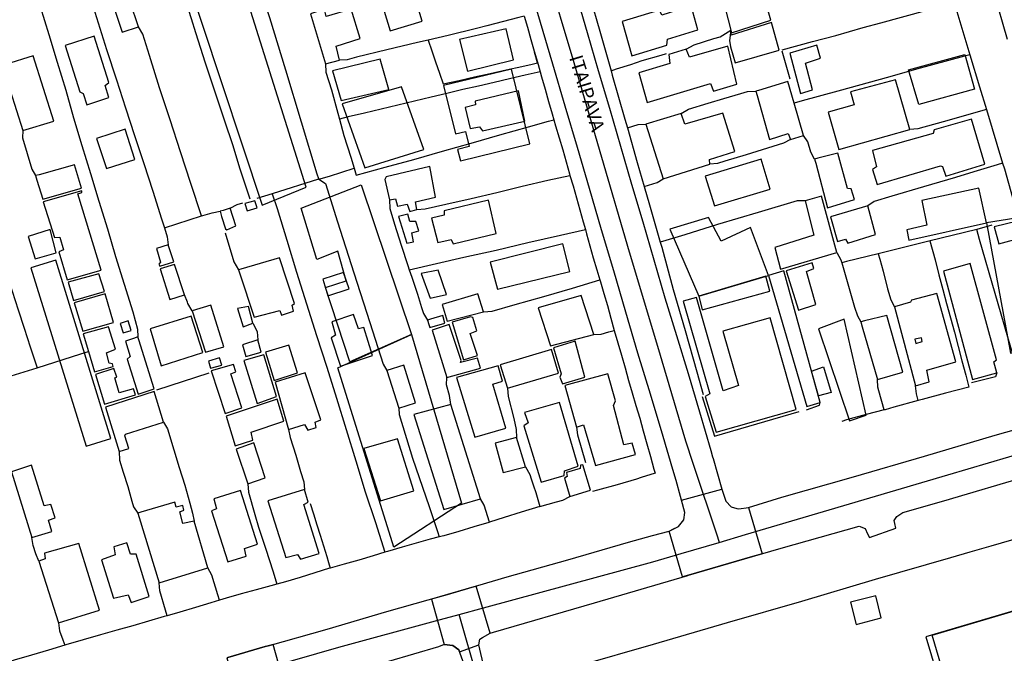
# Model space of a CAD drawing. Units: millimetres. Extents: x 175895 to 178313, y 1668726 to 1671506.
# Drawn here: x 176994 to 177174, y 1668961 to 1669076 of the extents above; entities that cross this region are included whole.
import ezdxf
from ezdxf.enums import TextEntityAlignment as Align

# ---------------------------------------------------------------- set-up
doc = ezdxf.new("R2010")
doc.units = ezdxf.units.MM
doc.header["$MEASUREMENT"] = 0
for name, color, linetype in [('EDIFICACAO_REFERENCIAL', 30, 'Continuous'), ('IMAGEM', 7, 'Continuous'), ('V-CRUZAMENTO', 1, 'Continuous'), ('V-EDIFICACAO', 2, 'Continuous'), ('V-EIXO_DE_LOGRADOURO', 3, 'Continuous'), ('V-LOTE', 1, 'Continuous'), ('V-NOME_DOS_LOGRADOUROS', 7, 'Continuous'), ('V-QUADRA', 21, 'Continuous'), ('V-TESTADA', 5, 'Continuous')]:
    doc.layers.add(name, color=color, linetype=linetype)
picture_1 = doc.add_image_def('image1.jpg', size_in_pixel=(4028, 4631))

msp = doc.modelspace()

# ---------------------------------------------------------------- linework, layer by layer
at = {"layer": 'EDIFICACAO_REFERENCIAL'}
for points in [[(177016.29, 1669109.06), (177038.33, 1669042.45), (177046.37, 1669045.74), (177025.48, 1669112.2), (177016.29, 1669109.06)], [(177156.4, 1669067.2), (177166.74, 1669070.03), (177168.48, 1669063.67), (177158.31, 1669060.88), (177156.4, 1669067.2)], [(177071.46, 1669064.32), (177073.65, 1669055.48), (177075.5, 1669055.93), (177076.17, 1669053.19), (177074.03, 1669052.66), (177074.54, 1669050.56), (177087.22, 1669053.66), (177083.87, 1669067.35), (177071.46, 1669064.32)], [(177052.92, 1669060.97), (177057.09, 1669049.3), (177067.85, 1669052.66), (177063.82, 1669064.08), (177052.92, 1669060.97)], [(177045.44, 1669041.91), (177056.42, 1669046.16), (177065.61, 1669018.84), (177054.37, 1669013.81), (177049.88, 1669027.43), (177053.69, 1669028.65), (177052.16, 1669034.07), (177048.35, 1669032.5), (177045.44, 1669041.91)], [(177112.79, 1669038.06), (177118.09, 1669025.83), (177130.87, 1669029.62), (177127.55, 1669038.35), (177122.2, 1669035.89), (177119.88, 1669040.23), (177112.79, 1669038.06)], [(177170.7, 1669039.21), (177175.05, 1669015.42), (177181.75, 1669016.72), (177178.72, 1669040.49), (177170.7, 1669039.21)], [(176996.09, 1669031.01), (177006.17, 1668998.38), (177010.7, 1668999.77), (177000.61, 1669032.41), (176996.09, 1669031.01)], [(177139.99, 1669019.87), (177145.62, 1669003), (177148.72, 1669004.06), (177144.65, 1669021.61), (177139.99, 1669019.87)], [(177065.61, 1669018.84), (177074.75, 1668987.98), (177062.37, 1668979.95), (177052.17, 1669012.72), (177065.61, 1669018.84)], [(177138.72, 1669012.11), (177140.87, 1669012.89), (177142.32, 1669008.23), (177139.97, 1669007.58), (177138.72, 1669012.11)], [(177193.17, 1668854.28), (177160.73, 1668963.85), (177195.88, 1668974.26), (177198.02, 1668966.69), (177207.29, 1668969.3), (177242.15, 1668850.56), (177240.03, 1668849.68), (177240.76, 1668847.22), (177231.1, 1668844.31), (177230.09, 1668846.47), (177219.83, 1668843.41), (177220.3, 1668841.12), (177181.43, 1668829.62), (177178.24, 1668840.29), (177186.83, 1668842.86), (177184.36, 1668851.68), (177193.17, 1668854.29)]]:
    msp.add_lwpolyline(points, close=True, dxfattribs=at)
at = {"layer": 'V-CRUZAMENTO'}
for points in [[(177114.95, 1668988.53), (177122.32, 1668990.53), (177123.08, 1668988.33), (177124.03, 1668987.3), (177125.08, 1668987.01), (177125.4, 1668986.92), (177127.2, 1668987.2), (177129.68, 1668978.71), (177127.93, 1668978.2), (177116.23, 1668974.79), (177115.16, 1668974.48), (177112.71, 1668982.85), (177114.38, 1668983.73), (177115.39, 1668984.94), (177115.57, 1668986.26), (177114.95, 1668988.53)], [(177077.43, 1668972.81), (177072.19, 1668971.26), (177069.26, 1668970.44), (177071.58, 1668962.13), (177073.15, 1668961.93), (177074.24, 1668961.14), (177074.38, 1668960.76), (177077.9, 1668962.05), (177078.13, 1668963.12), (177078.58, 1668963.42), (177079.97, 1668964.21)], [(177040.33, 1668962.16), (177039.4, 1668961.9), (177038.87, 1668961.74), (177032.04, 1668959.74), (177031.85, 1668959.68), (177034.36, 1668951.2), (177035.48, 1668951.4), (177036.97, 1668950.75), (177037.81, 1668949.07), (177040.31, 1668949.76), (177040.06, 1668950.65), (177040.23, 1668951.84), (177040.93, 1668952.83), (177041.24, 1668952.97), (177042.74, 1668953.63)]]:
    msp.add_lwpolyline(points, close=True, dxfattribs=at)
at = {"layer": 'V-EDIFICACAO'}
for points in [[(177012.69, 1669084.14), (177009.77, 1669083.17), (177012.72, 1669074.12), (177015.75, 1669075.04), (177012.69, 1669084.14)], [(177123.99, 1669074.44), (177124.11, 1669073.99), (177131.27, 1669076.29), (177130, 1669080.86), (177129.13, 1669083.96), (177125.84, 1669083.1), (177126.76, 1669079.5), (177122.99, 1669078.22)], [(177059.94, 1669080.21), (177061.7, 1669074.33), (177067.58, 1669076.12), (177065.82, 1669082), (177059.94, 1669080.21)], [(177104.1, 1669076.05), (177105.85, 1669069.74), (177112.3, 1669071.74), (177112.39, 1669072.83), (177117.93, 1669074.51), (177116.74, 1669078.91), (177111.33, 1669077.22), (177110.95, 1669078.09), (177104.1, 1669076.05)], [(177050.02, 1669076.96), (177049.73, 1669078.27), (177047.16, 1669077.44), (177049.92, 1669068.3), (177052.45, 1669068.96), (177051.87, 1669071.55), (177056.24, 1669072.91), (177054.6, 1669078.31), (177050.02, 1669076.96)], [(177123.99, 1669074.44), (177123.75, 1669072.55), (177123.89, 1669071.41), (177124.78, 1669068.48), (177132.79, 1669070.8), (177131.4, 1669075.84), (177124.02, 1669073.52), (177123.99, 1669074.44)], [(177074.41, 1669072.77), (177075.82, 1669066.99), (177084.27, 1669069.01), (177082.91, 1669074.73), (177074.41, 1669072.77)], [(177002.32, 1669071.68), (177005.01, 1669063.21), (177005.63, 1669062.88), (177006.32, 1669060.78), (177010.34, 1669062.12), (177009.67, 1669064.33), (177010.32, 1669064.9), (177007.62, 1669073.38), (177002.32, 1669071.68)], [(177134.76, 1669070.24), (177136.69, 1669062.9), (177138.87, 1669063.57), (177137.61, 1669068.41), (177140.32, 1669069.34), (177139.67, 1669071.69), (177134.76, 1669070.24)], [(177116.42, 1669069.53), (177115.8, 1669071.01), (177112.61, 1669069.98), (177112.83, 1669068.39), (177107.18, 1669066.67), (177108.69, 1669061.24), (177120.23, 1669064.68), (177120.79, 1669063.28), (177125.09, 1669064.6), (177123.39, 1669071.55), (177116.42, 1669069.53)], [(176990.82, 1669067.97), (176991.1, 1669067.09), (176994.58, 1669056.1), (177000.28, 1669057.84), (176996.49, 1669069.77), (176991.41, 1669068.16), (176990.82, 1669067.97)], [(177051.2, 1669067.01), (177052.75, 1669061.58), (177061.45, 1669063.6), (177059.92, 1669069.14), (177051.2, 1669067.01)], [(177135.54, 1669061.11), (177134.4, 1669065.06), (177129.02, 1669063.44), (177128.56, 1669063.3), (177128.78, 1669062.53), (177131.06, 1669054.49), (177134.46, 1669055.54), (177134.86, 1669054.45), (177137.26, 1669055.22)], [(177145.85, 1669063.18), (177146.48, 1669060.82), (177141.73, 1669059.48), (177143.71, 1669052.66), (177156.68, 1669056.31), (177154.07, 1669065.39), (177145.85, 1669063.18)], [(177077.23, 1669061.47), (177077.32, 1669060.82), (177075.45, 1669060.33), (177076.35, 1669056.46), (177078.02, 1669056.78), (177078.62, 1669056.06), (177086.35, 1669057.82), (177085.17, 1669063.37), (177077.23, 1669061.47)], [(177115.56, 1669057.28), (177114.89, 1669059.25), (177108.46, 1669057.3), (177111.61, 1669047.27), (177120.11, 1669049.94), (177120.05, 1669050.82), (177124.68, 1669052.3), (177122.49, 1669059.31), (177115.56, 1669057.28)], [(177161.11, 1669056.25), (177160.93, 1669055.55), (177149.88, 1669052.48), (177150.61, 1669049.47), (177149.85, 1669048.99), (177150.69, 1669046.23), (177162.3, 1669049.68), (177162.67, 1669049.5), (177163.28, 1669047.78), (177170.39, 1669049.94), (177167.95, 1669058.17), (177161.11, 1669056.25)], [(177008.07, 1669054.64), (177009.86, 1669049.19), (177015.07, 1669050.79), (177013.27, 1669056.37), (177008.07, 1669054.64)], [(177139.27, 1669050.9), (177139.47, 1669050.15), (177141.61, 1669042), (177146.56, 1669043.51), (177145.97, 1669045.46), (177145.3, 1669045.49), (177143.5, 1669051.99), (177139.86, 1669051.05), (177139.27, 1669050.9)], [(177119.25, 1669047.79), (177120.98, 1669042.34), (177131.17, 1669045.41), (177129.52, 1669050.9), (177119.25, 1669047.79)], [(176996.94, 1669047.86), (176997.18, 1669047.06), (176998.24, 1669043.53), (177005.34, 1669045.58), (177004.05, 1669049.85), (176997.56, 1669048.03), (176996.94, 1669047.86)], [(177060.98, 1669047.64), (177060.75, 1669047.16), (177061.57, 1669043.42), (177062.69, 1669043.6), (177063.06, 1669042.25), (177064.84, 1669042.67), (177065.33, 1669041.32), (177066.59, 1669041.67), (177066.36, 1669043.04), (177070.03, 1669043.95), (177068.97, 1669049.55), (177060.98, 1669047.64)], [(176998.34, 1669043.05), (177000.38, 1669036.53), (177001.36, 1669036.59), (177002.02, 1669034.32), (177001.17, 1669033.95), (177002.71, 1669028.78), (177008.92, 1669030.57), (177004.67, 1669044.53), (177005.41, 1669044.77), (177005.41, 1669045.07), (176998.34, 1669043.05)], [(177158.88, 1669043.33), (177159.78, 1669038.81), (177156.12, 1669037.98), (177156.49, 1669036.05), (177170.7, 1669039.21), (177169.25, 1669045.59), (177158.88, 1669043.33)], [(177035.17, 1669042.74), (177035.62, 1669041.45), (177037.42, 1669041.96), (177037.02, 1669043.26), (177035.17, 1669042.74)], [(177071.6, 1669041.44), (177071.57, 1669040.65), (177069.3, 1669040.08), (177070.45, 1669035.62), (177072.84, 1669036.21), (177073.23, 1669035.41), (177081.08, 1669037.26), (177079.68, 1669043.35), (177071.6, 1669041.44)], [(177139.11, 1669036.98), (177132, 1669034.73), (177133.04, 1669030.78), (177143.33, 1669033.82), (177140.55, 1669044.09), (177137.57, 1669043.27), (177139.11, 1669036.98)], [(177030.63, 1669041.34), (177030.92, 1669040.38), (177031.61, 1669038.11), (177031.88, 1669037.96), (177033.52, 1669038.66), (177032.49, 1669041.91), (177031.2, 1669041.51), (177030.63, 1669041.34)], [(177142.16, 1669040.34), (177143.43, 1669035.79), (177144.94, 1669036.25), (177145.36, 1669035.54), (177150.39, 1669037.1), (177148.97, 1669042.36), (177142.16, 1669040.34)], [(177063.27, 1669040.37), (177064.74, 1669035.51), (177066.01, 1669035.76), (177065.65, 1669037.4), (177066.93, 1669037.79), (177066.38, 1669039.48), (177065.34, 1669039.46), (177064.93, 1669040.8), (177063.27, 1669040.37)], [(177172.11, 1669038.51), (177172.93, 1669035.41), (177177.2, 1669036.52), (177176.35, 1669039.51), (177172.11, 1669038.51)], [(176995.58, 1669036.75), (176996.88, 1669032.65), (177000.71, 1669033.73), (176999.59, 1669037.99), (176995.58, 1669036.75)], [(177019.03, 1669034.54), (177019.78, 1669032.04), (177019.45, 1669031.68), (177019.61, 1669031.33), (177022.21, 1669032.09), (177021.14, 1669035.19), (177019.03, 1669034.54)], [(177080, 1669032.04), (177081.31, 1669027.08), (177094.56, 1669030.36), (177093.29, 1669035.4), (177080, 1669032.04)], [(177033.98, 1669030.64), (177034.16, 1669030.1), (177036.87, 1669022), (177041.54, 1669023.19), (177041.89, 1669022.33), (177044.07, 1669023.05), (177043.84, 1669024.2), (177044.21, 1669024.5), (177041.52, 1669032.84), (177034.46, 1669030.78), (177033.98, 1669030.64)], [(177019.71, 1669030.83), (177021.46, 1669025.22), (177024.17, 1669026.08), (177022.33, 1669031.64), (177019.71, 1669030.83)], [(177067.38, 1669029.95), (177069, 1669025.47), (177072.04, 1669026.11), (177070.46, 1669030.56), (177067.38, 1669029.95)], [(177133.64, 1669030.43), (177130.87, 1669029.62), (177137.88, 1669005.67), (177140.31, 1669006.35), (177133.64, 1669030.43)], [(177134.08, 1669030.48), (177136.3, 1669023.26), (177139.52, 1669024.32), (177137.78, 1669030.32), (177139.12, 1669030.88), (177138.83, 1669031.93), (177134.08, 1669030.48)], [(177167.71, 1669031.79), (177162.8, 1669030.37), (177168.12, 1669010.56), (177172.57, 1669011.81), (177172.02, 1669013.8), (177172.52, 1669014.19), (177167.71, 1669031.79)], [(177002.86, 1669028.38), (177003.84, 1669025.05), (177009.5, 1669026.67), (177008.51, 1669029.91), (177002.86, 1669028.38)], [(177049.42, 1669028.96), (177050.33, 1669025.9), (177054.2, 1669027.14), (177053.18, 1669030.15), (177049.42, 1669028.96)], [(177118.09, 1669025.83), (177118.7, 1669023.33), (177131.12, 1669026.71), (177130.36, 1669029.45), (177118.09, 1669025.83)], [(177004, 1669024.62), (177005.54, 1669019.44), (177011.19, 1669021.01), (177009.65, 1669026.22), (177004, 1669024.62)], [(177071.2, 1669024.3), (177072.15, 1669021.22), (177078.76, 1669022.93), (177077.73, 1669026.23), (177071.2, 1669024.3)], [(177088.76, 1669023.68), (177091.01, 1669016.76), (177098.94, 1669018.8), (177096.63, 1669025.93), (177088.76, 1669023.68)], [(177122.53, 1669019.45), (177125.37, 1669009.48), (177122.54, 1669008.52), (177117.67, 1669025.56), (177115.26, 1669024.92), (177120.14, 1669007.94), (177119.25, 1669007.48), (177121.29, 1669000.96), (177135.9, 1669005.12), (177131.13, 1669021.88), (177122.53, 1669019.45)], [(177161.58, 1669026.32), (177157, 1669025.12), (177156.82, 1669024.74), (177153.88, 1669023.88), (177157.72, 1669009.45), (177160.23, 1669010.16), (177159.75, 1669012.32), (177165.09, 1669013.79), (177161.58, 1669026.32)], [(177028.95, 1669024.19), (177025.57, 1669023.14), (177027.99, 1669015.57), (177031.34, 1669016.56), (177028.95, 1669024.19)], [(177033.81, 1669023.56), (177034.83, 1669020.2), (177036.62, 1669020.89), (177035.84, 1669023.95), (177033.81, 1669023.56)], [(177012.4, 1669020.83), (177012.95, 1669019.1), (177014.39, 1669019.52), (177013.87, 1669021.3), (177012.4, 1669020.83)], [(177017.84, 1669019.82), (177019.9, 1669013.11), (177027.47, 1669015.52), (177025.33, 1669022.19), (177017.84, 1669019.82)], [(177055.04, 1669022.44), (177051.06, 1669021.14), (177051.73, 1669018.69), (177050.94, 1669018.22), (177052.65, 1669013.02), (177058.49, 1669014.98), (177056.92, 1669020.09), (177055.92, 1669019.83), (177055.04, 1669022.44)], [(177068.53, 1669021.42), (177068.79, 1669020.67), (177068.99, 1669020.07), (177071.73, 1669020.9), (177071.35, 1669022.27), (177069.1, 1669021.59), (177068.53, 1669021.42)], [(177073.04, 1669021.08), (177075.1, 1669014.17), (177077.65, 1669014.97), (177076.34, 1669019.02), (177077.57, 1669019.47), (177076.84, 1669021.9), (177076.37, 1669022.06), (177073.04, 1669021.08)], [(177147.72, 1669021.12), (177147.98, 1669020.23), (177150.75, 1669010.56), (177155.41, 1669011.94), (177152.47, 1669022.31), (177148.41, 1669021.29), (177147.72, 1669021.12)], [(177006.61, 1669015.69), (177007.71, 1669011.96), (177011.12, 1669012.99), (177010.98, 1669013.44), (177010.4, 1669013.6), (177009.89, 1669015.48), (177011.51, 1669016.11), (177010.26, 1669020.22), (177005.65, 1669018.96)], [(177072.53, 1669020.62), (177069.37, 1669019.6), (177072.06, 1669010.96), (177078.24, 1669012.68), (177077.69, 1669014.5), (177074.57, 1669013.7), (177074.68, 1669014.08), (177072.53, 1669020.62)], [(177015.64, 1669018.37), (177014.83, 1669018.1), (177013.38, 1669017.61), (177014.22, 1669014.8), (177013.68, 1669014.28), (177015.67, 1669007.92), (177018.59, 1669008.87), (177015.81, 1669017.81), (177015.64, 1669018.37)], [(177034.71, 1669016.93), (177035.36, 1669014.76), (177038.16, 1669015.58), (177037.52, 1669017.84), (177034.71, 1669016.93)], [(177157.58, 1669017.93), (177157.79, 1669017.19), (177158.92, 1669017.54), (177158.78, 1669018.23), (177157.58, 1669017.93)], [(177038.91, 1669015.57), (177040.54, 1669010.43), (177044.77, 1669011.83), (177043.19, 1669016.89), (177038.91, 1669015.57)], [(177081.82, 1669013.26), (177083.16, 1669009.03), (177092.48, 1669011.72), (177091.19, 1669016.07), (177081.82, 1669013.26)], [(177091.55, 1669016.4), (177092.99, 1669011.63), (177092.74, 1669011.01), (177093.2, 1669009.79), (177097.28, 1669010.99), (177095.54, 1669017.59), (177091.55, 1669016.4)], [(177028.5, 1669013.94), (177028.92, 1669012.64), (177030.96, 1669013.22), (177030.52, 1669014.57), (177028.5, 1669013.94)], [(177034.96, 1669014.06), (177037.44, 1669006.22), (177040.95, 1669007.48), (177038.65, 1669015.08), (177034.96, 1669014.06)], [(177007.9, 1669011.51), (177009.54, 1669006.05), (177015.18, 1669007.77), (177014.83, 1669008.89), (177012.21, 1669008.14), (177011.42, 1669010.87), (177011.75, 1669011.04), (177011.23, 1669012.59), (177007.9, 1669011.51)], [(177029.01, 1669012.15), (177031.6, 1669004.34), (177034.62, 1669005.4), (177032.58, 1669011.62), (177033.54, 1669011.96), (177033.08, 1669013.35), (177029.01, 1669012.15)], [(177064.19, 1669013.18), (177061.12, 1669012.24), (177063.31, 1669005.33), (177066.35, 1669006.29), (177064.19, 1669013.18)], [(177073.84, 1669010.92), (177077.19, 1669000.02), (177082.83, 1669001.67), (177080.45, 1669009.73), (177082.24, 1669010.3), (177081.43, 1669013.11), (177073.84, 1669010.92)], [(177040.71, 1669010.08), (177043.17, 1669001.45), (177046.08, 1669002.36), (177046.68, 1669001.3), (177048.18, 1669001.81), (177048, 1669002.76), (177049.06, 1669003.23), (177046.16, 1669011.82), (177040.71, 1669010.08)], [(177093.64, 1669009.48), (177095.76, 1669001.88), (177097.05, 1669002.31), (177099.24, 1668994.83), (177106.57, 1668996.85), (177105.95, 1668998.94), (177104.43, 1668998.63), (177102.52, 1669005.85), (177102.89, 1669006.7), (177101.49, 1669011.64), (177093.64, 1669009.48)], [(177009.72, 1669005.55), (177012.19, 1668997.39), (177013.96, 1668997.95), (177013.21, 1669000.29), (177013.35, 1669000.6), (177020.29, 1669002.79), (177018.61, 1669008.37), (177009.72, 1669005.55)], [(177031.73, 1669003.87), (177033.42, 1668998.45), (177036.62, 1668999.47), (177036.31, 1669000.98), (177042.26, 1669002.94), (177041.09, 1669006.98), (177031.73, 1669003.87)], [(177066.02, 1669004.21), (177071.5, 1668986.81), (177078.2, 1668988.79), (177072.81, 1669006.01), (177066.02, 1669004.21)], [(177086.29, 1669004.53), (177086.91, 1669002.66), (177086.16, 1669002.11), (177089.28, 1668991.82), (177093.5, 1668993.06), (177093.56, 1668993.89), (177096.1, 1668994.71), (177092.64, 1669006.38), (177086.29, 1669004.53)], [(177056.93, 1668997.95), (177059.95, 1668988.38), (177066.05, 1668990.21), (177063.03, 1668999.76), (177056.93, 1668997.95)], [(177080.91, 1668998.92), (177082.38, 1668993.59), (177086.44, 1668994.64), (177084.83, 1668999.97), (177080.91, 1668998.92)], [(177033.6, 1668997.87), (177035.72, 1668991.48), (177038.87, 1668992.59), (177036.81, 1668999.03), (177033.6, 1668997.87)], [(176996.16, 1668994.91), (176992.51, 1668993.73), (176996.22, 1668981.71), (176999.88, 1668982.81), (176999.27, 1668984.88), (177000.49, 1668985.29), (176999.73, 1668987.73), (176998.51, 1668987.49), (176996.16, 1668994.91)], [(177093.96, 1668993.55), (177094.09, 1668992.84), (177093.55, 1668992.57), (177094.54, 1668989.19), (177098.3, 1668990.32), (177096.93, 1668994.99), (177096.5, 1668994.9), (177096.46, 1668994.33), (177093.96, 1668993.55)], [(177029.51, 1668988.75), (177029.98, 1668986.95), (177029.1, 1668986.58), (177032.05, 1668977.25), (177035.41, 1668978.27), (177035.11, 1668979.68), (177037.5, 1668980.48), (177034.38, 1668990.27), (177029.51, 1668988.75)], [(177039.37, 1668988.42), (177042.67, 1668978.06), (177044.77, 1668978.6), (177045.35, 1668977.72), (177048.75, 1668978.74), (177045.97, 1668987.75), (177046.76, 1668988.18), (177046.08, 1668990.48), (177039.37, 1668988.42)], [(177015.63, 1668986.15), (177015.88, 1668985.33), (177019.52, 1668973.42), (177028.41, 1668976.15), (177025.9, 1668984.71), (177023.84, 1668984.26), (177023.28, 1668986.41), (177024.02, 1668986.7), (177023.86, 1668987.55), (177022.64, 1668987.23), (177022.38, 1668988.17), (177016.18, 1668986.31), (177015.63, 1668986.15)], [(176998.57, 1668978.81), (176998.67, 1668977.78), (176997.53, 1668977.38), (177001.12, 1668966.07), (177008.61, 1668968.38), (177004.83, 1668980.62), (176998.57, 1668978.81)], [(177013.59, 1668980.72), (177011.22, 1668980), (177011.46, 1668978.54), (177008.95, 1668977.59), (177011.14, 1668970.58), (177013.83, 1668971.21), (177014.41, 1668969.81), (177017.7, 1668970.93), (177015.28, 1668978.67), (177014.28, 1668978.66), (177013.59, 1668980.72)], [(177145.81, 1668969.88), (177146.86, 1668965.78), (177151.45, 1668966.98), (177150.46, 1668971.02), (177145.81, 1668969.88)]]:
    msp.add_lwpolyline(points, close=True, dxfattribs=at)
msp.add_lwpolyline([(177241.24, 1668855.13), (177207.79, 1668968.98), (177207.66, 1668969.41), (177207.66, 1668969.41), (177206.91, 1668969.2), (177198.23, 1668966.75), (177195.88, 1668974.26), (177159.57, 1668963.51), (177175.69, 1668909.58)], dxfattribs=at)
at = {"layer": 'V-EIXO_DE_LOGRADOURO'}
for points in [[(177074.16, 1669138.81), (177074.49, 1669137.81), (177077.1, 1669129.77), (177080.04, 1669120.73), (177085.03, 1669103.29), (177090.09, 1669085.92), (177095.29, 1669068.55), (177100.35, 1669051.25), (177105.41, 1669033.95), (177110.54, 1669016.65), (177115.67, 1668999.35), (177117.03, 1668995.27), (177121.51, 1668981.81), (177121.84, 1668980.81)], [(177121.84, 1668980.81), (177126.63, 1668982.22), (177163.59, 1668993.14), (177189.6, 1669000.85), (177199.43, 1669003.76)], [(177074.35, 1668967.61), (177078.79, 1668968.81), (177109.7, 1668977.22), (177114.87, 1668978.75), (177121.84, 1668980.81)], [(177036.29, 1668957.02), (177039.86, 1668958.05), (177052.33, 1668961.62), (177070.03, 1668966.43), (177074.35, 1668967.61)], [(177082.69, 1668791.73), (177083.69, 1668792.02), (177088.25, 1668793.36), (177107.29, 1668798.96), (177119.62, 1668803.21), (177116.09, 1668815.98), (177112.76, 1668828.15), (177109.33, 1668840.86), (177105.9, 1668853.62), (177102.42, 1668866.38), (177098.94, 1668879.14), (177095.46, 1668891.9), (177091.98, 1668904.66), (177088.5, 1668917.42), (177085.02, 1668930.18), (177081.4, 1668943.04), (177078.08, 1668954.57), (177077.68, 1668955.94), (177074.35, 1668967.61)]]:
    msp.add_lwpolyline(points, dxfattribs=at)
at = {"layer": 'V-LOTE'}
for points in [[(176990.37, 1669103.68), (176991.72, 1669098.96), (176993.22, 1669093.93), (176994.79, 1669088.9), (176996.19, 1669083.83), (176997.78, 1669078.76), (176999.33, 1669073.69), (177000.88, 1669068.6), (177002.43, 1669063.51), (177003.85, 1669058.42), (177005.4, 1669053.35), (177006.95, 1669048.28), (177008.5, 1669043.21), (177010.05, 1669038.14), (177011.53, 1669033.07), (177013.12, 1669028.02), (177014.67, 1669022.97), (177015.55, 1669019.81), (177015.64, 1669018.37)], [(177036.13, 1669043.54), (177034.34, 1669049.04), (177032.97, 1669053.48), (177031.49, 1669057.79), (177029.73, 1669063.12), (177027.97, 1669068.45), (177026.23, 1669073.98), (177025.41, 1669076.53), (177024.38, 1669079.74), (177023.35, 1669083.04), (177021.88, 1669087.36), (177021.14, 1669088.56)], [(177005.08, 1669086.99), (177005.15, 1669085.47), (177007.73, 1669077.75), (177009.9, 1669070.94), (177011.71, 1669065.37), (177013.37, 1669060.28), (177015.03, 1669055.19), (177016.69, 1669050.1), (177018.35, 1669045.01), (177019.94, 1669039.96), (177020.46, 1669038.31)], [(177036.97, 1669081.84), (177037.36, 1669080.72), (177038.33, 1669080.94), (177039.66, 1669076.77), (177042.59, 1669067.23), (177045.45, 1669057.72), (177048.31, 1669048.21), (177048.62, 1669047.35), (177048.66, 1669047.24)], [(177098.25, 1669080.43), (177100.01, 1669074.27), (177102.08, 1669067.04)], [(177133.35, 1669070.89), (177138.86, 1669072.37), (177143.13, 1669073.5), (177148.16, 1669074.92), (177151.36, 1669075.77), (177159.59, 1669078.04), (177164.8, 1669079.5)], [(177164.8, 1669079.5), (177164.92, 1669079.08), (177167.66, 1669069.96)], [(177086.22, 1669077.01), (177085.22, 1669076.75), (177079.4, 1669075.27), (177077.51, 1669074.76), (177072.3, 1669073.5), (177068.65, 1669072.64)], [(177086.22, 1669077.01), (177086.83, 1669074.99), (177087.43, 1669072.73), (177088.65, 1669068.49)], [(177027.24, 1669040.49), (177025.31, 1669046.42), (177023.42, 1669052.22), (177021.51, 1669058.08), (177019.6, 1669063.94), (177017.75, 1669069.8), (177016.53, 1669073.73), (177015.75, 1669075.04)], [(177115.8, 1669071.01), (177117.25, 1669071.75), (177120.87, 1669072.91), (177122.02, 1669073.25), (177123.99, 1669074.44)], [(177068.65, 1669072.64), (177066.71, 1669072.18), (177061.13, 1669070.85), (177055.57, 1669069.52), (177053.89, 1669069.06), (177052.45, 1669068.96)], [(177068.65, 1669072.64), (177069.33, 1669070.7), (177070.02, 1669068.65), (177070.72, 1669066.6), (177071.43, 1669064.63), (177074.3, 1669065.27), (177077.15, 1669065.92), (177080, 1669066.56), (177082.89, 1669067.19), (177085.78, 1669067.82), (177087.65, 1669068.26), (177088.65, 1669068.49)], [(177088.65, 1669068.49), (177088.08, 1669070.46), (177088.74, 1669068.19), (177089.13, 1669066.86)], [(177102.08, 1669067.04), (177103.08, 1669067.36), (177105.72, 1669068.21), (177107.75, 1669068.9), (177111.23, 1669069.9), (177112.2, 1669070.21)], [(177134.78, 1669065.5), (177133.33, 1669070.63)], [(177167.66, 1669069.96), (177166.66, 1669069.69), (177157.91, 1669067.31), (177153.04, 1669065.95), (177143.51, 1669063.33), (177136.97, 1669061.51), (177135.54, 1669061.11)], [(177167.66, 1669069.96), (177169.43, 1669064.08), (177170.67, 1669059.97)], [(177049.92, 1669068.3), (177049.99, 1669066.78), (177050.97, 1669063.55), (177052.16, 1669059.28), (177052.46, 1669058.18)], [(177089.13, 1669066.86), (177086.4, 1669066.23), (177083.5, 1669065.54), (177080.7, 1669064.86), (177077.87, 1669064.23), (177075.01, 1669063.59), (177072.09, 1669062.9), (177069.19, 1669062.23), (177066.17, 1669061.48), (177063.15, 1669060.73), (177060.08, 1669060.03), (177057.05, 1669059.31), (177054.02, 1669058.59), (177052.46, 1669058.18)], [(177089.13, 1669066.86), (177089.4, 1669065.92), (177090.04, 1669063.65), (177090.66, 1669061.39), (177091.31, 1669059.18), (177091.62, 1669058.08)], [(177102.08, 1669067.04), (177102.31, 1669066.22), (177104.61, 1669058.17), (177105.07, 1669056.58)], [(177114.89, 1669059.25), (177116.21, 1669059.99), (177119.85, 1669061.12), (177122.67, 1669061.96), (177125.8, 1669062.89), (177127.02, 1669063.24), (177128.56, 1669063.3)], [(177170.67, 1669059.97), (177162.76, 1669057.71), (177158.16, 1669056.4), (177156.68, 1669056.31)], [(177170.67, 1669059.97), (177173.63, 1669050.11)], [(177052.46, 1669058.18), (177053.28, 1669055.17), (177054.54, 1669051.22), (177055.13, 1669049.24)], [(177055.13, 1669049.24), (177055.52, 1669047.92), (177060.78, 1669049.38), (177066.04, 1669050.84), (177071.28, 1669052.33), (177076.52, 1669053.82), (177081.76, 1669055.31), (177087, 1669056.8), (177090.62, 1669057.8), (177091.62, 1669058.08)], [(177091.62, 1669058.08), (177091.94, 1669056.97), (177092.61, 1669054.77), (177093.25, 1669052.57), (177093.89, 1669050.37), (177094.46, 1669048.16), (177094.54, 1669047.9)], [(177105.07, 1669056.58), (177106.07, 1669056.89), (177107.03, 1669057.2), (177108.46, 1669057.3)], [(176994.58, 1669056.1), (176994.56, 1669054.79), (176996.26, 1669049.06), (176996.94, 1669047.86)], [(177105.07, 1669056.58), (177106.88, 1669050.25), (177108.15, 1669045.85)], [(177134.86, 1669054.45), (177133.59, 1669053.77), (177130.67, 1669052.88), (177126.76, 1669051.69), (177122.85, 1669050.5), (177121.55, 1669050.09), (177120.11, 1669049.94)], [(177139.27, 1669050.9), (177138.57, 1669052.15), (177138.03, 1669054.04), (177137.26, 1669055.22)], [(177173.63, 1669050.11), (177172.63, 1669049.81), (177168.37, 1669048.55), (177165, 1669047.5), (177159.19, 1669045.8), (177153.38, 1669044.1), (177150.16, 1669043.14), (177148.97, 1669042.36)], [(177173.63, 1669050.11), (177173.94, 1669049.08), (177176.49, 1669040.16)], [(177048.66, 1669047.24), (177050.62, 1669047.78), (177055.13, 1669049.24)], [(177048.66, 1669047.24), (177048.62, 1669047.23), (177040.14, 1669044.56)], [(177048.66, 1669047.24), (177049.93, 1669046.45), (177052.1, 1669039.39), (177055.06, 1669030.1), (177058.02, 1669020.99), (177060.42, 1669013.38), (177061.12, 1669012.24)], [(177066.59, 1669041.67), (177068.12, 1669041.77), (177071.9, 1669042.66), (177076.51, 1669043.69), (177081.18, 1669044.79), (177085.85, 1669045.91), (177090.52, 1669047.03), (177094.54, 1669047.9)], [(177094.54, 1669047.9), (177095.13, 1669045.98), (177095.76, 1669043.8), (177096.37, 1669041.61), (177096.98, 1669039.42), (177097.39, 1669037.99)], [(177108.15, 1669045.85), (177110.51, 1669046.62), (177111.61, 1669047.27)], [(177108.15, 1669045.85), (177109.12, 1669042.52), (177111.07, 1669035.71)], [(176987.47, 1669044.24), (176987.56, 1669042.69), (176988.41, 1669040), (176989.51, 1669036.75), (176990.54, 1669033.43), (176991.57, 1669030.08), (176992.68, 1669026.72), (176993.72, 1669023.35), (176994.86, 1669019.96), (176995.97, 1669016.53), (176997.07, 1669013.1), (176997.19, 1669012.72)], [(177032.49, 1669041.91), (177033.77, 1669042.58), (177034.82, 1669042.89)], [(177040.14, 1669044.56), (177037.35, 1669043.68)], [(177040.14, 1669044.56), (177041.09, 1669041.85), (177042.86, 1669036.04), (177044.63, 1669030.23), (177046.43, 1669024.42), (177048.23, 1669018.61), (177050.16, 1669012.87), (177051.91, 1669007.16), (177053.66, 1669001.45), (177055.46, 1668995.74), (177057.16, 1668990.03), (177059.06, 1668984.42), (177060.73, 1668978.99)], [(177061.57, 1669043.42), (177061.67, 1669041.83), (177062.54, 1669039), (177063.74, 1669035.17), (177064.95, 1669031.4), (177065.21, 1669030.62)], [(177137.57, 1669043.27), (177136.1, 1669043.24), (177128.98, 1669041.1), (177121.55, 1669038.9), (177115.57, 1669037.04), (177112.07, 1669036.01), (177111.07, 1669035.71)], [(177027.24, 1669040.49), (177027.51, 1669040.58), (177029.2, 1669041.08), (177030.63, 1669041.34)], [(177020.46, 1669038.31), (177027.24, 1669040.49)], [(177020.46, 1669038.31), (177020.97, 1669036.69), (177021.14, 1669035.19)], [(177031.59, 1669037.43), (177033.16, 1669032.1), (177033.98, 1669030.64)], [(177065.21, 1669030.62), (177075.2, 1669032.95), (177081.08, 1669034.21), (177086.85, 1669035.64), (177092.85, 1669036.99), (177097.39, 1669037.99)], [(177097.39, 1669037.99), (177097.6, 1669037.23), (177098.22, 1669035.04), (177098.84, 1669032.85), (177099.49, 1669030.66), (177100.03, 1669028.82)], [(177168.92, 1669038.01), (177160.17, 1669035.87), (177152.62, 1669034.01), (177150.9, 1669033.58)], [(177171.65, 1669038.79), (177168.92, 1669038.01)], [(177177.68, 1669036.18), (177183.24, 1669017.4), (177176.37, 1669015.66), (177175.43, 1669015.43), (177175.15, 1669016.41), (177169.43, 1669036.19), (177168.92, 1669038.01)], [(177111.07, 1669035.71), (177111.33, 1669034.79), (177113.41, 1669027.03), (177115.62, 1669019.52), (177117.76, 1669012.01), (177118.92, 1669007.83)], [(177160.34, 1669035.91), (177161.28, 1669032.46), (177161.98, 1669029.71), (177162.68, 1669027.07), (177163.39, 1669024.46), (177164.1, 1669021.85), (177164.81, 1669019.24), (177165.49, 1669016.62), (177166.17, 1669014), (177166.9, 1669011.35), (177167.45, 1669009.21), (177163.18, 1669008.08), (177158.9, 1669006.91), (177158.21, 1669006.72)], [(177143.33, 1669033.82), (177144.08, 1669032.44), (177144.23, 1669031.9)], [(177150.9, 1669033.58), (177145.07, 1669032.13), (177144.23, 1669031.9)], [(177150.9, 1669033.58), (177151.18, 1669032.58), (177151.78, 1669030.38), (177152.62, 1669027.15), (177153.2, 1669025.15), (177153.88, 1669023.88)], [(177065.21, 1669030.62), (177065.65, 1669029.31), (177066.7, 1669026.16), (177067.44, 1669023.73), (177067.78, 1669022.67), (177068.53, 1669021.42)], [(177144.23, 1669031.9), (177145.36, 1669028.09), (177146.57, 1669023.79), (177147.08, 1669022.23), (177147.72, 1669021.12)], [(177078.76, 1669022.93), (177080.34, 1669023.06), (177084.57, 1669024.28), (177089.79, 1669025.79), (177095.01, 1669027.3), (177100.03, 1669028.82)], [(177100.03, 1669028.82), (177100.13, 1669028.47), (177100.77, 1669026.28), (177101.41, 1669024.09), (177102.03, 1669021.82), (177102.66, 1669019.57)], [(177025.57, 1669023.14), (177024.76, 1669024.47), (177024.67, 1669024.71), (177024.17, 1669026.08)], [(177036.62, 1669020.89), (177037.31, 1669019.59), (177037.4, 1669019.31), (177037.52, 1669017.84)], [(177102.66, 1669019.57), (177102.67, 1669019.55), (177103.31, 1669017.28), (177103.97, 1669015.01), (177104.63, 1669012.74), (177105.27, 1669010.43), (177105.95, 1669008.12), (177106.63, 1669005.81), (177107.31, 1669003.5), (177107.94, 1669001.17), (177108.6, 1668998.84), (177109.26, 1668996.51), (177109.92, 1668994.18), (177110.12, 1668993.44), (177107.59, 1668992.68), (177106.73, 1668992.39), (177103.19, 1668991.34), (177099.63, 1668990.34), (177098.69, 1668990.11)], [(177098.94, 1669018.8), (177100.25, 1669018.85), (177101.66, 1669019.27), (177102.66, 1669019.57)], [(176997.19, 1669012.72), (177005.21, 1669015.25), (177006.61, 1669015.69)], [(176987.02, 1669009.5), (176992.48, 1669011.23), (176997.19, 1669012.72)], [(177019.08, 1669008.67), (177028.67, 1669011.82)], [(177072.81, 1669006.01), (177072.57, 1669007.64), (177072.01, 1669009.61), (177072.06, 1669010.96)], [(177152.01, 1669005.01), (177150.98, 1669008.54), (177150.82, 1669009.18), (177150.75, 1669010.56)], [(177083.16, 1669009.03), (177083.25, 1669007.46), (177084.3, 1669003.48), (177084.76, 1669001.44), (177084.83, 1668999.97)], [(177158.21, 1669006.72), (177157.87, 1669007.97), (177157.72, 1669009.45)], [(177063.31, 1669005.33), (177063.39, 1669004.17), (177065.83, 1668996.2), (177068.83, 1668987.38), (177070.35, 1668982.8), (177070.68, 1668981.8)], [(177158.21, 1669006.72), (177153.76, 1669005.51), (177152.16, 1669005.05), (177152.01, 1669005.01)], [(177152.01, 1669005.01), (177148.68, 1669004.16), (177145.09, 1669003.18), (177144.26, 1669002.93)], [(177020.29, 1669002.79), (177021.01, 1669001.56), (177022.21, 1668997.75), (177023.16, 1668994.49), (177024.19, 1668991.25), (177025.11, 1668987.97), (177025.61, 1668986.17), (177025.9, 1668984.71)], [(177043.17, 1669001.45), (177043.47, 1668999.96), (177044.51, 1668996.76), (177045.36, 1668993.75), (177045.92, 1668991.85), (177046.08, 1668990.48)], [(177095.76, 1669001.88), (177095.96, 1669000.48), (177097.4, 1668995.38)], [(177012.19, 1668997.39), (177012.27, 1668995.82), (177012.93, 1668993.66), (177013.77, 1668991.05), (177014.52, 1668988.36), (177014.85, 1668987.33), (177015.63, 1668986.15)], [(177086.44, 1668994.64), (177087.24, 1668993.24), (177087.48, 1668992.42), (177087.92, 1668991.16), (177088.31, 1668989.9), (177088.7, 1668988.64), (177089.06, 1668987.38)], [(177035.72, 1668991.48), (177035.82, 1668990.01), (177036.98, 1668985.89), (177037.65, 1668983.58), (177039.03, 1668979.58), (177040.28, 1668975.63), (177040.73, 1668974.18), (177041.04, 1668973.18)], [(177089.06, 1668987.38), (177092.1, 1668988.22), (177093.27, 1668988.55), (177094.54, 1668989.19)], [(177097.37, 1668954.94), (177097.03, 1668955.94), (177096.26, 1668958.3), (177109.81, 1668962.22), (177123.36, 1668966.14), (177136.91, 1668970.06), (177150.42, 1668974.09), (177164.15, 1668978.05), (177167.71, 1668979.07), (177171.51, 1668980.2), (177175.31, 1668981.28), (177179.15, 1668982.38), (177179.17, 1668982.38), (177187.38, 1668984.84), (177192.82, 1668986.44), (177195.42, 1668987.24), (177202.23, 1668989.17)], [(177047.12, 1668987.94), (177047.72, 1668986), (177048.29, 1668984), (177048.92, 1668982.1), (177049.52, 1668980.17), (177050.12, 1668978.24), (177050.47, 1668977.11), (177050.78, 1668976.11)], [(177079.88, 1668984.49), (177078.92, 1668987.58), (177078.2, 1668988.79)], [(177089.06, 1668987.38), (177085.64, 1668986.32), (177082.52, 1668985.34), (177079.88, 1668984.49)], [(177079.88, 1668984.49), (177079.75, 1668984.45), (177077, 1668983.63), (177074.25, 1668982.81), (177071.5, 1668981.99), (177070.68, 1668981.8)], [(176997.53, 1668977.38), (176996.99, 1668978.73), (176996.46, 1668980.23), (176996.22, 1668981.71)], [(177070.68, 1668981.8), (177069.05, 1668981.42), (177066.47, 1668980.68), (177063.89, 1668979.94), (177061.26, 1668979.15), (177060.73, 1668978.99)], [(177060.73, 1668978.99), (177058.63, 1668978.36), (177056, 1668977.57), (177053.32, 1668976.82), (177050.78, 1668976.11)], [(177030.54, 1668970.23), (177030.23, 1668971.23), (177029.13, 1668974.8), (177028.41, 1668976.15)], [(177050.78, 1668976.11), (177050.64, 1668976.07), (177047.96, 1668975.24), (177045.28, 1668974.41), (177042.59, 1668973.6), (177041.04, 1668973.18)], [(177020.97, 1668967.39), (177020.67, 1668968.39), (177019.62, 1668971.93), (177019.52, 1668973.42)], [(177041.04, 1668973.18), (177039.9, 1668972.87), (177037.21, 1668972.14), (177034.49, 1668971.37), (177031.75, 1668970.59), (177030.54, 1668970.23)], [(177030.54, 1668970.23), (177028.94, 1668969.75), (177026.12, 1668968.91), (177023.3, 1668968.07), (177020.97, 1668967.39)], [(177020.97, 1668967.39), (177020.44, 1668967.23), (177017.56, 1668966.4), (177014.68, 1668965.57), (177011.8, 1668964.74), (177008.77, 1668963.9), (177005.62, 1668962.97), (177002.47, 1668962.04), (177002.25, 1668961.98)], [(177001.12, 1668966.07), (177001.3, 1668964.61), (177001.89, 1668962.98), (177002.25, 1668961.98)], [(177002.25, 1668961.98), (176999.32, 1668961.11), (176996.17, 1668960.18), (176993.02, 1668959.27), (176989.87, 1668958.38), (176986.68, 1668957.42), (176983.46, 1668956.51), (176982.57, 1668956.25)]]:
    msp.add_lwpolyline(points, dxfattribs=at)
at = {"layer": 'V-QUADRA'}
for points in [[(177032.04, 1668959.74), (177038.87, 1668961.74), (177038.87, 1668961.74), (177039.4, 1668961.9), (177050.22, 1668964.95), (177061.14, 1668968.17), (177068.64, 1668970.27), (177068.64, 1668970.27), (177072.19, 1668971.26), (177077.74, 1668972.9), (177077.74, 1668972.9), (177083.11, 1668974.48), (177094.16, 1668977.6), (177105.24, 1668980.82), (177109.64, 1668982.06), (177112.71, 1668982.85), (177113.35, 1668983.19), (177113.35, 1668983.19), (177114.38, 1668983.73), (177115.39, 1668984.94), (177115.57, 1668986.26), (177113.99, 1668992.09), (177113.39, 1668994.1), (177113.39, 1668994.1), (177111.59, 1669000.17), (177109.29, 1669007.89), (177106.96, 1669015.38), (177104.76, 1669022.91), (177102.56, 1669030.44), (177100.36, 1669037.97), (177098.16, 1669045.5), (177095.96, 1669053.03), (177093.72, 1669060.56), (177091.45, 1669068.22), (177089.18, 1669075.88), (177086.91, 1669083.54)], [(177095.69, 1669080.97), (177097.72, 1669074.04), (177099.75, 1669067.11), (177101.78, 1669060.18), (177103.81, 1669053.25), (177105.84, 1669046.32), (177107.87, 1669039.39), (177109.9, 1669032.46), (177111.93, 1669025.53), (177111.93, 1669025.53), (177114.03, 1669018.6), (177116.16, 1669011.67), (177118.26, 1669004.67), (177120.29, 1668997.6), (177120.63, 1668996.42), (177120.63, 1668996.42), (177120.71, 1668996.14), (177120.71, 1668996.14), (177122.32, 1668990.53), (177123.08, 1668988.33), (177124.03, 1668987.3), (177125.08, 1668987.01), (177125.08, 1668987.01), (177125.4, 1668986.92), (177127.2, 1668987.2), (177133.29, 1668989.1), (177146.38, 1668992.78), (177159.33, 1668996.57), (177172.28, 1669000.39), (177185.51, 1669004.11)], [(177174.52, 1669072.73), (177172, 1669081.49)], [(177078.89, 1668957.89), (177077.9, 1668962.05), (177078.13, 1668963.12), (177078.58, 1668963.42), (177079.97, 1668964.21), (177080.58, 1668964.39), (177099.07, 1668969.77), (177116.09, 1668974.75), (177116.23, 1668974.79), (177127.93, 1668978.2), (177133.16, 1668979.73), (177147.42, 1668983.75), (177148.49, 1668983.34), (177148.95, 1668982.39), (177149.28, 1668981.72), (177154.1, 1668983.43), (177153.94, 1668984.27), (177153.84, 1668984.83), (177154.28, 1668985.53), (177155.37, 1668986.28), (177162.91, 1668988.38), (177178.53, 1668993.01)], [(177075.21, 1668958.5), (177074.24, 1668961.14), (177073.15, 1668961.93), (177071.59, 1668962.13), (177071.59, 1668962.13), (177071.58, 1668962.13), (177070.53, 1668961.7), (177061.4, 1668959.02)]]:
    msp.add_lwpolyline(points, dxfattribs=at)
at = {"layer": 'V-TESTADA'}
for points in [[(177172.57, 1669011.81), (177172.31, 1669011.08), (177167.97, 1669009.97)], [(177118.73, 1669007.49), (177121.01, 1669000.24), (177136.44, 1669004.76)], [(177137.8, 1669005.04), (177140.18, 1669005.88), (177140.31, 1669006.35)]]:
    msp.add_lwpolyline(points, dxfattribs=at)

# ---------------------------------------------------------------- texts
at = {"layer": 'V-NOME_DOS_LOGRADOUROS'}
msp.add_text('ITAIPAVA', height=2.5, rotation=287, dxfattribs=at).set_placement((177093.64, 1669069.22), align=Align.BOTTOM_LEFT)

# ---------------------------------------------------------------- referenced raster images: frames only (the image files are external)
at = {"layer": 'IMAGEM'}
image = msp.add_image(picture_1, insert=(175895.21, 1668726.37), size_in_units=(2417.69, 2779.62), dxfattribs=at)
image.dxf.flags = 7

doc.saveas('drawing.dxf')
